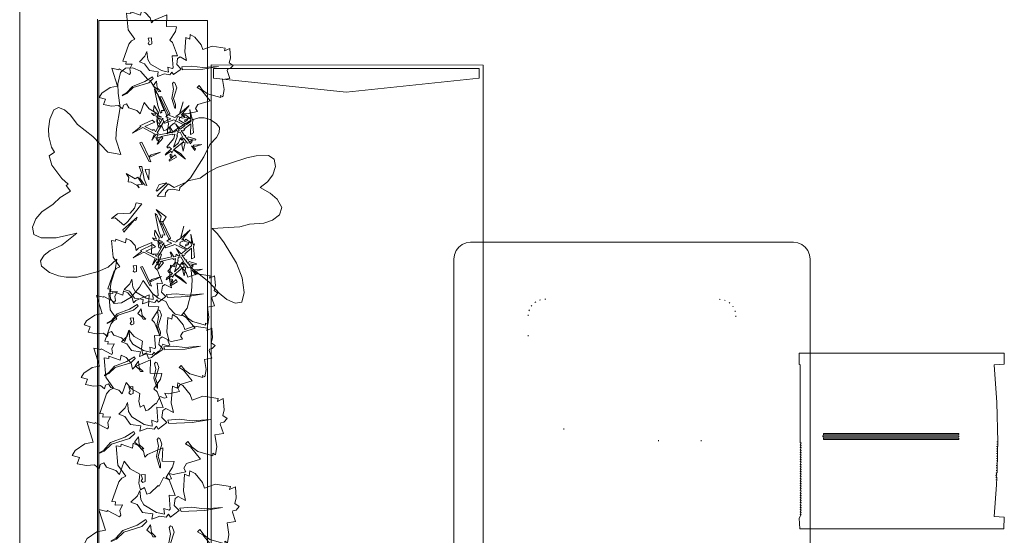
# Model space of a CAD drawing. Units: inches. Extents: x -130 to 885, y -541 to 428.
# Drawn here: x -122 to -22, y 190 to 242 of the extents above; entities that cross this region are included whole.
import ezdxf

# ---------------------------------------------------------------- set-up
doc = ezdxf.new("R2010")
doc.units = ezdxf.units.IN
doc.header["$LTSCALE"] = 3.616037
doc.header["$MEASUREMENT"] = 0
doc.linetypes.add('Dot', pattern=[6.35, 0, -6.35])
for name, color, linetype in [('A-FURN', 7, 'Continuous'), ('A-FURN-P-TABL-PWR', 5, 'Continuous'), ('A-FURN-P-TABL-SUP', 2, 'Continuous'), ('CET color Black or White', 7, 'Continuous'), ('CET Default', 7, 'Continuous')]:
    doc.layers.add(name, color=color, linetype=linetype)
for name, color, linetype, true_color in [('AFUSE-3D-008', 7, 'Continuous', 0x1e1e1e), ('AFUSE-3D-215', 7, 'Continuous', 0xa6a38f), ('CIAO_FINISH', 7, 'Continuous', 0x1d1d1d)]:
    doc.layers.add(name, color=color, linetype=linetype, true_color=true_color)

# ---------------------------------------------------------------- blocks, each defined once
blk = doc.blocks.new('*C258')
at = {"layer": 'AFUSE-3D-008', "linetype": 'Continuous', "lineweight": 0}
for points in [[(-48.514, 27.228), (-48.514, 0.405), (-47.517, 0.405), (-46.121, 13.817), (-47.517, 27.228), (-48.514, 27.228)], [(47.498, 27.228), (46.102, 13.817), (47.498, 0.405), (48.496, 0.405), (48.496, 27.228), (47.498, 27.228)]]:
    blk.add_lwpolyline(points, close=True, dxfattribs=at)
at = {"layer": 'AFUSE-3D-215', "linetype": 'Continuous', "lineweight": 0}
blk.add_lwpolyline([(-48.875, 27.48), (-48.829, 0), (48.829, 0), (48.875, 27.48), (-48.875, 27.48)], close=True, dxfattribs=at)
blk = doc.blocks.new('*C297')
at = {"layer": 'A-FURN-P-TABL-PWR', "linetype": 'Continuous', "lineweight": 0}
blk.add_lwpolyline([(-20, -16.307), (-20, 16.307), (-19.942, 16.745), (-19.773, 17.153), (-19.504, 17.504), (-19.153, 17.773), (-18.745, 17.942), (-18.307, 18), (18.307, 18), (18.745, 17.942), (19.153, 17.773), (19.504, 17.504), (19.773, 17.153), (19.942, 16.745), (20, 16.307), (20, -16.307), (19.942, -16.745), (19.773, -17.153), (19.504, -17.504), (19.153, -17.773), (18.745, -17.942), (18.307, -18), (-18.307, -18), (-18.745, -17.942), (-19.153, -17.773), (-19.504, -17.504), (-19.773, -17.153), (-19.942, -16.745), (-20, -16.307)], close=True, dxfattribs=at)
at = {"layer": 'A-FURN-P-TABL-SUP', "linetype": 'Dot', "lineweight": 0}
blk.add_lwpolyline([(-12.557, 10.5), (12.557, 10.5), (13.08, 10.417), (13.552, 10.177), (13.927, 9.802), (14.167, 9.33), (14.25, 8.807), (14.25, -8.807), (14.167, -9.33), (13.927, -9.802), (13.552, -10.177), (13.08, -10.417), (12.557, -10.5), (-12.557, -10.5), (-13.08, -10.417), (-13.552, -10.177), (-13.927, -9.802), (-14.167, -9.33), (-14.25, -8.807), (-14.25, 8.807), (-14.167, 9.33), (-13.927, 9.802), (-13.552, 10.177), (-13.08, 10.417), (-12.557, 10.5)], close=True, dxfattribs=at)
for radius in [6.989, 2.68]:
    blk.add_circle((0, 0), radius, dxfattribs=at)
blk = doc.blocks.new('*C56')
at = {"layer": 'CIAO_FINISH', "linetype": 'Continuous', "lineweight": 0}
for points in [[(-8.848, 10.359), (-8.847, -10.36), (-7.713, -10.36), (-7.677, -10.254), (0.217, -10.258), (0.217, -10.163), (0.458, -10.258), (0.458, -10.163), (0.702, -10.258), (0.702, -10.163), (0.944, -10.258), (0.944, -10.163), (1.182, -10.258), (1.185, -10.163), (1.426, -10.258), (1.426, -10.163), (1.668, -10.258), (1.668, -10.163), (1.908, -10.258), (1.908, -10.163), (2.15, -10.258), (2.15, -10.163), (2.391, -10.258), (2.391, -10.163), (2.632, -10.258), (2.633, -10.163), (2.873, -10.258), (2.873, -10.163), (3.115, -10.258), (3.115, -10.163), (3.355, -10.258), (3.357, -10.163), (3.597, -10.258), (3.597, -10.163), (3.837, -10.258), (3.84, -10.163), (4.079, -10.258), (4.082, -10.163), (4.32, -10.258), (4.324, -10.163), (4.565, -10.258), (4.565, -10.163), (4.802, -10.258), (4.806, -10.163), (5.044, -10.258), (5.047, -10.163), (5.288, -10.258), (5.288, -10.163), (5.53, -10.258), (5.53, -10.163), (5.77, -10.258), (5.772, -10.163), (6.012, -10.258), (6.013, -10.163), (6.254, -10.258), (6.255, -10.163), (6.494, -10.258), (6.497, -10.163), (6.735, -10.258), (6.737, -10.163), (6.977, -10.258), (6.979, -10.163), (7.217, -10.258), (7.221, -10.163), (7.459, -10.258), (7.462, -10.163), (7.831, -10.36), (8.909, -10.298), (8.909, 10.302), (7.71, 10.359), (7.648, 9.331), (4.466, 9.558), (4.443, 9.558), (4.201, 9.574), (3.984, 9.59), (3.961, 9.501), (3.961, 9.59), (3.743, 9.602), (3.719, 9.511), (3.719, 9.606), (3.477, 9.518), (3.477, 9.614), (3.237, 9.526), (3.237, 9.622), (3.019, 9.626), (2.995, 9.533), (2.995, 9.63), (2.779, 9.634), (2.755, 9.541), (2.755, 9.638), (2.537, 9.642), (2.513, 9.548), (2.513, 9.646), (2.295, 9.65), (2.272, 9.555), (2.272, 9.653), (2.055, 9.657), (2.028, 9.563), (2.028, 9.661), (1.813, 9.665), (1.79, 9.568), (1.79, 9.669), (1.573, 9.669), (1.548, 9.571), (1.548, 9.673), (1.332, 9.673), (1.304, 9.575), (1.304, 9.677), (1.09, 9.677), (1.063, 9.579), (1.062, 9.681), (0.846, 9.681), (0.822, 9.582), (0.822, 9.685), (0.604, 9.685), (0.581, 9.586), (0.58, 9.689), (0.362, 9.689), (0.339, 9.589), (0.339, 9.693), (0.122, 9.693), (0.099, 9.593), (0.098, 9.697), (-3.862, 9.606), (-7.65, 9.334), (-7.712, 10.359), (-8.848, 10.359)], [(-0.617, 5.768), (-0.735, 5.768), (-0.721, -7.916), (-0.603, -7.916), (-0.617, 5.768)], [(-0.376, 5.768), (-0.494, 5.768), (-0.481, -8.022), (-0.365, -7.916), (-0.376, 5.768)], [(-0.135, 5.768), (-0.257, 5.768), (-0.24, -7.916), (-0.121, -7.916), (-0.135, 5.768)]]:
    blk.add_lwpolyline(points, close=True, dxfattribs=at)
blk = doc.blocks.new('*C38')
at = {"layer": 'CET color Black or White', "linetype": 'Continuous', "lineweight": 0}
for p, q in [((186.88, 7.874), (724.479, 7.874)), ((716.604, 0), (186.88, 0))]:
    blk.add_line(p, q, dxfattribs=at)
blk = doc.blocks.new('*C247')
at = {"layer": 'CET color Black or White', "linetype": 'Continuous', "lineweight": 0}
for p, q in [((0, 0), (0, 11)), ((0, 11), (307.282, 11)), ((307.282, 0), (0, 0))]:
    blk.add_line(p, q, dxfattribs=at)
blk = doc.blocks.new('*C146')
at = {"layer": 'CET color Black or White', "linetype": 'Continuous', "lineweight": 18}
for points in [[(-0.946, 1.737), (-0.671, 0.958), (-0.537, 1.065), (-0.582, 1.255), (-0.301, 1.247), (-1.132, 3.285), (-1.276, 3.41), (-0.946, 1.737)], [(1.607, 2.135), (1.257, 0.905), (0.878, 0.651), (0.944, 0.598), (0.77, 0.54), (0.09, 0.81), (-0.122, 0.619), (0.381, 0.419), (-0.322, 0.109), (-0.226, -0.047), (0.682, 0.297), (1.84, -0.259), (1.333, -0.651), (0.844, -0.119), (1.206, -0.771), (1.098, -0.874), (0.842, -0.693), (0.805, -0.923), (0.608, -0.945), (0.302, -0.468), (0.218, -0.494), (0.397, -0.97), (-0.987, -1.243), (-1.035, -1.508), (-1.152, -1.491), (-1.042, -1.72), (-0.87, -1.842), (-0.964, -1.502), (-0.639, -1.409), (-1.013, -2.107), (-0.954, -2.172), (-0.441, -1.563), (-0.602, -1.398), (0.502, -1.135), (0.553, -1.216), (0.771, -1.14), (0.691, -1.597), (-0.024, -2.42), (0.101, -2.544), (0.19, -2.427), (0.453, -2.627), (-0.103, -3.083), (-0.181, -3.277), (0.413, -2.879), (0.462, -3.051), (0.639, -2.728), (1.873, -3.656), (1.353, -3.112), (0.695, -2.69), (1.645, -1.916), (1.562, -1.644), (1.419, -1.745), (1.652, -1.555), (2.048, -2.052), (2.312, -1.995), (2.341, -2.109), (2.51, -1.92), (2.557, -1.715), (2.279, -1.932), (2.068, -1.667), (2.856, -1.746), (2.894, -1.666), (2.135, -1.425), (2.044, -1.637), (1.839, -1.38), (1.903, -1.271), (1.765, -1.278), (1.41, -0.763), (1.672, -0.807), (1.786, -0.632), (1.7, -0.637), (2.386, -0.087), (2.373, -1.174), (2.675, -1.022), (2.58, 0.068), (2.677, 0.354), (2.563, 0.269), (2.309, 1.342), (2.403, 0.418), (1.803, 0.827), (1.627, 0.625), (2.332, 0.414), (2.389, 0.139), (1.951, -0.183), (1.217, 0.261), (1.248, 0.516), (1.531, 0.626), (1.577, 0.819), (1.411, 0.761), (2.245, 1.755), (1.289, 0.927), (1.607, 2.135)], [(-0.74, 2.639), (0.126, 0.806), (0.273, 0.915), (-0.544, 2.609), (-0.74, 2.639)], [(-1.318, 1.733), (-1.367, 1.261), (-1.147, 0.837), (-1.562, 0.969), (-1.357, 0.741), (-1.029, 0.662), (-0.92, -0.041), (-0.69, -0.034), (-1.174, -0.911), (-1.284, -0.722), (-1.492, -0.693), (-1.451, -0.769), (-2.239, -0.379), (-1.249, 0.069), (-1.513, 0.278), (-2.762, -0.302), (-2.641, -0.367), (-3.501, -1.053), (-2.445, -0.472), (-1.283, -1.096), (-1.558, -1.764), (-1.12, -1.159), (-0.956, -1.224), (-0.906, -1.047), (-1.003, -0.998), (-0.315, 0.145), (-0.479, 0.359), (-0.387, 0.435), (-0.63, 0.508), (-0.836, 0.464), (-0.522, 0.303), (-0.672, 0), (-0.97, 0.648), (-0.55, 0.601), (-0.919, 0.733), (-0.883, 0.997), (-1.318, 1.733)], [(2.116, 0.422), (1.802, 0.306), (1.79, 0.112), (2.009, 0.241), (2.116, 0.422)], [(1.303, -0.946), (1.049, -1.019), (0.997, -1.349), (1.038, -1.32), (0.66, -2.458), (0.746, -2.387), (1.142, -2.032), (1.356, -1.532), (1.354, -1.68), (1.565, -1.416), (1.303, -0.946)], [(-2.559, -1.938), (-2.767, -2.014), (-1.84, -3.863), (-1.647, -3.929), (-1.823, -3.509), (-0.654, -2.957), (-1.622, -3.242), (-1.852, -3.439), (-2.559, -1.938)], [(1.825, -1.997), (1.543, -2.026), (1.477, -2.224), (1.626, -2.865), (1.825, -1.997)], [(3.502, -2.189), (2.709, -2.272), (2.613, -2.431), (2.461, -2.315), (2.808, -2.788), (2.884, -2.632), (2.641, -2.467), (3.502, -2.189)], [(0.828, -3.232), (0.212, -3.788), (0.245, -3.869), (0.937, -3.476), (0.828, -3.232)], [(0.319, -3.415), (0.437, -3.589), (0.466, -3.255), (0.295, -3.162), (0.319, -3.415)]]:
    blk.add_lwpolyline(points, close=True, dxfattribs=at)
blk = doc.blocks.new('*C150')
at = {"layer": 'CET color Black or White', "linetype": 'Continuous', "lineweight": 18}
for points in [[(-0.946, 1.737), (-0.671, 0.958), (-0.537, 1.065), (-0.582, 1.255), (-0.301, 1.247), (-1.132, 3.285), (-1.276, 3.41), (-0.946, 1.737)], [(1.607, 2.135), (1.257, 0.905), (0.878, 0.651), (0.944, 0.598), (0.77, 0.54), (0.09, 0.81), (-0.122, 0.619), (0.381, 0.419), (-0.322, 0.109), (-0.226, -0.047), (0.682, 0.297), (1.84, -0.259), (1.333, -0.651), (0.844, -0.119), (1.206, -0.771), (1.098, -0.874), (0.842, -0.693), (0.805, -0.923), (0.608, -0.945), (0.302, -0.468), (0.218, -0.494), (0.397, -0.97), (-0.987, -1.243), (-1.035, -1.508), (-1.152, -1.491), (-1.042, -1.72), (-0.87, -1.842), (-0.964, -1.502), (-0.639, -1.409), (-1.013, -2.107), (-0.954, -2.172), (-0.441, -1.563), (-0.602, -1.398), (0.502, -1.135), (0.553, -1.216), (0.771, -1.14), (0.691, -1.597), (-0.024, -2.42), (0.101, -2.544), (0.19, -2.427), (0.453, -2.627), (-0.103, -3.083), (-0.181, -3.277), (0.413, -2.879), (0.462, -3.051), (0.639, -2.728), (1.873, -3.656), (1.353, -3.112), (0.695, -2.69), (1.645, -1.916), (1.562, -1.644), (1.419, -1.745), (1.652, -1.555), (2.048, -2.052), (2.312, -1.995), (2.341, -2.109), (2.51, -1.92), (2.557, -1.715), (2.279, -1.932), (2.068, -1.667), (2.856, -1.746), (2.894, -1.666), (2.135, -1.425), (2.044, -1.637), (1.839, -1.38), (1.903, -1.271), (1.765, -1.278), (1.41, -0.763), (1.672, -0.807), (1.786, -0.632), (1.7, -0.637), (2.386, -0.087), (2.373, -1.174), (2.675, -1.022), (2.58, 0.068), (2.677, 0.354), (2.563, 0.269), (2.309, 1.342), (2.403, 0.418), (1.803, 0.827), (1.627, 0.625), (2.332, 0.414), (2.389, 0.139), (1.951, -0.183), (1.217, 0.261), (1.248, 0.516), (1.531, 0.626), (1.577, 0.819), (1.411, 0.761), (2.245, 1.755), (1.289, 0.927), (1.607, 2.135)], [(-0.74, 2.639), (0.126, 0.806), (0.273, 0.915), (-0.544, 2.609), (-0.74, 2.639)], [(-1.318, 1.733), (-1.367, 1.261), (-1.147, 0.837), (-1.562, 0.969), (-1.357, 0.741), (-1.029, 0.662), (-0.92, -0.041), (-0.69, -0.034), (-1.174, -0.911), (-1.284, -0.722), (-1.492, -0.693), (-1.451, -0.769), (-2.239, -0.379), (-1.249, 0.069), (-1.513, 0.278), (-2.762, -0.302), (-2.641, -0.367), (-3.501, -1.053), (-2.445, -0.472), (-1.283, -1.096), (-1.558, -1.764), (-1.12, -1.159), (-0.956, -1.224), (-0.906, -1.047), (-1.003, -0.998), (-0.315, 0.145), (-0.479, 0.359), (-0.387, 0.435), (-0.63, 0.508), (-0.836, 0.464), (-0.522, 0.303), (-0.672, 0), (-0.97, 0.648), (-0.55, 0.601), (-0.919, 0.733), (-0.883, 0.997), (-1.318, 1.733)], [(2.116, 0.422), (1.802, 0.306), (1.79, 0.112), (2.009, 0.241), (2.116, 0.422)], [(1.303, -0.946), (1.049, -1.019), (0.997, -1.349), (1.038, -1.32), (0.66, -2.458), (0.746, -2.387), (1.142, -2.032), (1.356, -1.532), (1.354, -1.68), (1.565, -1.416), (1.303, -0.946)], [(-2.559, -1.938), (-2.767, -2.014), (-1.84, -3.863), (-1.647, -3.929), (-1.823, -3.509), (-0.654, -2.957), (-1.622, -3.242), (-1.852, -3.439), (-2.559, -1.938)], [(1.825, -1.997), (1.543, -2.026), (1.477, -2.224), (1.626, -2.865), (1.825, -1.997)], [(3.502, -2.189), (2.709, -2.272), (2.613, -2.431), (2.461, -2.315), (2.808, -2.788), (2.884, -2.632), (2.641, -2.467), (3.502, -2.189)], [(0.828, -3.232), (0.212, -3.788), (0.245, -3.869), (0.937, -3.476), (0.828, -3.232)], [(0.319, -3.415), (0.437, -3.589), (0.466, -3.255), (0.295, -3.162), (0.319, -3.415)]]:
    blk.add_lwpolyline(points, close=True, dxfattribs=at)
blk = doc.blocks.new('*C220')
at = {"layer": 'CET color Black or White', "linetype": 'Continuous', "lineweight": 18}
for points in [[(-2.42, 6.027), (-2.497, 5.587), (-3.485, 5.937), (-3.503, 5.736), (-3.911, 5.796), (-3.754, 4.114), (-3.08, 3.16), (-3.433, 2.985), (-3.692, 2.662), (-4.292, 0.945), (-3.974, 0.91), (-4.009, 0.623), (-3.352, 0.65), (-3.588, 0.156), (-3.521, -0.242), (-3.612, -0.408), (-4.678, 0.152), (-4.717, 0.077), (-5.424, 0.244), (-4.848, -1.575), (-5.59, -1.714), (-6.435, -2.302), (-6.691, -2.721), (-6.062, -2.894), (-6.26, -3.441), (-5.452, -3.602), (-4.741, -3.536), (-4.329, -3.883), (-4.238, -3.511), (-3.926, -3.373), (-3.698, -3.758), (-2.894, -4.028), (-2.559, -4.376), (-2.157, -3.232), (-1.63, -3.878), (-0.778, -4.366), (-0.875, -5.128), (-0.737, -5.714), (-0.381, -5.523), (-0.17, -6.107), (0.112, -5.999), (0.816, -5.348), (0.892, -5.39), (1.266, -4.644), (1.715, -4.828), (1.969, -4.757), (1.759, -4.301), (2.137, -4.392), (3.24, -4.144), (3.059, -3.826), (3.289, -3.435), (4.521, -3.054), (3.638, -1.981), (3.197, -1.71), (3.399, -1.508), (3.767, -1.997), (4.264, -2.367), (5.589, -2.742), (5.574, -2.534), (5.806, -2.661), (5.926, -1.938), (5.773, -0.919), (6.501, -0.795), (6.231, 0.001), (6.274, 0.129), (6.548, 0.19), (6.836, 0.492), (6.443, 0.774), (6.574, 1.255), (6.499, 2.232), (5.988, 1.998), (6.051, 2.248), (4.724, 2.459), (3.789, 2.106), (3.617, 2.583), (2.968, 3.37), (2.52, 3.616), (2.468, 3.15), (2.058, 3.317), (1.953, 1.875), (2.142, 1.019), (1.484, 1.374), (1.234, 1.21), (1.147, 0.598), (1.58, 0.143), (0.815, -0.421), (0.66, -0.178), (0.459, -0.439), (-0.097, -0.341), (-0.79, -0.601), (-0.713, -0.138), (-1.607, -0.016), (-2.095, 0.678), (-2.625, 0.872), (-2.064, 1.445), (-1.858, 1.904), (-1.775, 1.113), (-1.491, 0.634), (-0.404, -0.012), (0.301, -0.162), (0.253, 0.342), (0.702, 0.187), (0.797, 0.273), (0.704, 1.49), (1.242, 1.471), (0.716, 2.83), (0.444, 3.076), (1.011, 3.947), (1.135, 4.417), (0.113, 4.453), (0.157, 5.613), (-1.185, 5.05), (-1.415, 4.796), (-1.542, 5.316), (-1.993, 5.814), (-2.42, 6.027)], [(-1.745, 3.269), (-1.628, 2.929), (-1.739, 2.728), (-1.599, 2.598), (-1.377, 2.684), (-1.396, 3.282), (-1.745, 3.269)], [(3.781, 0.298), (2.656, 0.439), (1.648, 0.368), (1.746, 0.067), (3.791, 0.141), (5.37, 0.415), (3.781, 0.298)], [(-2.086, -1.123), (-3.336, -1.604), (-3.93, -2.256), (-4.34, -2.497), (-4.356, -2.561), (-3.891, -2.337), (-3.258, -1.73), (-1.68, -1.241), (-1.232, -0.812), (-1.316, -0.641), (-2.086, -1.123)], [(-0.91, -1.091), (-1.242, -1.561), (-0.841, -1.883), (-0.71, -2.145), (-0.445, -2.137), (-0.831, -1.767), (-0.91, -1.091)], [(0.834, -1.196), (0.725, -1.322), (0.832, -1.898), (0.657, -2.815), (0.962, -3.795), (1.014, -3.805), (1.019, -3.44), (0.807, -2.822), (1.143, -1.74), (0.97, -1.244), (0.834, -1.196)]]:
    blk.add_lwpolyline(points, close=True, dxfattribs=at)
blk = doc.blocks.new('*C248')
at = {"layer": 'CET color Black or White', "linetype": 'Continuous', "lineweight": 18}
for points in [[(-2.42, 6.027), (-2.497, 5.587), (-3.485, 5.937), (-3.503, 5.736), (-3.911, 5.796), (-3.754, 4.114), (-3.08, 3.16), (-3.433, 2.985), (-3.692, 2.662), (-4.292, 0.945), (-3.974, 0.91), (-4.009, 0.623), (-3.352, 0.65), (-3.588, 0.156), (-3.521, -0.242), (-3.612, -0.408), (-4.678, 0.152), (-4.717, 0.077), (-5.424, 0.244), (-4.848, -1.575), (-5.59, -1.714), (-6.435, -2.302), (-6.691, -2.721), (-6.062, -2.894), (-6.26, -3.441), (-5.452, -3.602), (-4.741, -3.536), (-4.329, -3.883), (-4.238, -3.511), (-3.926, -3.373), (-3.698, -3.758), (-2.894, -4.028), (-2.559, -4.376), (-2.157, -3.232), (-1.63, -3.878), (-0.778, -4.366), (-0.875, -5.128), (-0.737, -5.714), (-0.381, -5.523), (-0.17, -6.107), (0.112, -5.999), (0.816, -5.348), (0.892, -5.39), (1.266, -4.644), (1.715, -4.828), (1.969, -4.757), (1.759, -4.301), (2.137, -4.392), (3.24, -4.144), (3.059, -3.826), (3.289, -3.435), (4.521, -3.054), (3.638, -1.981), (3.197, -1.71), (3.399, -1.508), (3.767, -1.997), (4.264, -2.367), (5.589, -2.742), (5.574, -2.534), (5.806, -2.661), (5.926, -1.938), (5.773, -0.919), (6.501, -0.795), (6.231, 0.001), (6.274, 0.129), (6.548, 0.19), (6.836, 0.492), (6.443, 0.774), (6.574, 1.255), (6.499, 2.232), (5.988, 1.998), (6.051, 2.248), (4.724, 2.459), (3.789, 2.106), (3.617, 2.583), (2.968, 3.37), (2.52, 3.616), (2.468, 3.15), (2.058, 3.317), (1.953, 1.875), (2.142, 1.019), (1.484, 1.374), (1.234, 1.21), (1.147, 0.598), (1.58, 0.143), (0.815, -0.421), (0.66, -0.178), (0.459, -0.439), (-0.097, -0.341), (-0.79, -0.601), (-0.713, -0.138), (-1.607, -0.016), (-2.095, 0.678), (-2.625, 0.872), (-2.064, 1.445), (-1.858, 1.904), (-1.775, 1.113), (-1.491, 0.634), (-0.404, -0.012), (0.301, -0.162), (0.253, 0.342), (0.702, 0.187), (0.797, 0.273), (0.704, 1.49), (1.242, 1.471), (0.716, 2.83), (0.444, 3.076), (1.011, 3.947), (1.135, 4.417), (0.113, 4.453), (0.157, 5.613), (-1.185, 5.05), (-1.415, 4.796), (-1.542, 5.316), (-1.993, 5.814), (-2.42, 6.027)], [(-1.745, 3.269), (-1.628, 2.929), (-1.739, 2.728), (-1.599, 2.598), (-1.377, 2.684), (-1.396, 3.282), (-1.745, 3.269)], [(3.781, 0.298), (2.656, 0.439), (1.648, 0.368), (1.746, 0.067), (3.791, 0.141), (5.37, 0.415), (3.781, 0.298)], [(-2.086, -1.123), (-3.336, -1.604), (-3.93, -2.256), (-4.34, -2.497), (-4.356, -2.561), (-3.891, -2.337), (-3.258, -1.73), (-1.68, -1.241), (-1.232, -0.812), (-1.316, -0.641), (-2.086, -1.123)], [(-0.91, -1.091), (-1.242, -1.561), (-0.841, -1.883), (-0.71, -2.145), (-0.445, -2.137), (-0.831, -1.767), (-0.91, -1.091)], [(0.834, -1.196), (0.725, -1.322), (0.832, -1.898), (0.657, -2.815), (0.962, -3.795), (1.014, -3.805), (1.019, -3.44), (0.807, -2.822), (1.143, -1.74), (0.97, -1.244), (0.834, -1.196)]]:
    blk.add_lwpolyline(points, close=True, dxfattribs=at)
blk = doc.blocks.new('*C265')
at = {"layer": 'CET color Black or White', "linetype": 'Continuous', "lineweight": 18}
for points in [[(-2.42, 6.027), (-2.497, 5.587), (-3.485, 5.937), (-3.503, 5.736), (-3.911, 5.796), (-3.754, 4.114), (-3.08, 3.16), (-3.433, 2.985), (-3.692, 2.662), (-4.292, 0.945), (-3.974, 0.91), (-4.009, 0.623), (-3.352, 0.65), (-3.588, 0.156), (-3.521, -0.242), (-3.612, -0.408), (-4.678, 0.152), (-4.717, 0.077), (-5.424, 0.244), (-4.848, -1.575), (-5.59, -1.714), (-6.435, -2.302), (-6.691, -2.721), (-6.062, -2.894), (-6.26, -3.441), (-5.452, -3.602), (-4.741, -3.536), (-4.329, -3.883), (-4.238, -3.511), (-3.926, -3.373), (-3.698, -3.758), (-2.894, -4.028), (-2.559, -4.376), (-2.157, -3.232), (-1.63, -3.878), (-0.778, -4.366), (-0.875, -5.128), (-0.737, -5.714), (-0.381, -5.523), (-0.17, -6.107), (0.112, -5.999), (0.816, -5.348), (0.892, -5.39), (1.266, -4.644), (1.715, -4.828), (1.969, -4.757), (1.759, -4.301), (2.137, -4.392), (3.24, -4.144), (3.059, -3.826), (3.289, -3.435), (4.521, -3.054), (3.638, -1.981), (3.197, -1.71), (3.399, -1.508), (3.767, -1.997), (4.264, -2.367), (5.589, -2.742), (5.574, -2.534), (5.806, -2.661), (5.926, -1.938), (5.773, -0.919), (6.501, -0.795), (6.231, 0.001), (6.274, 0.129), (6.548, 0.19), (6.836, 0.492), (6.443, 0.774), (6.574, 1.255), (6.499, 2.232), (5.988, 1.998), (6.051, 2.248), (4.724, 2.459), (3.789, 2.106), (3.617, 2.583), (2.968, 3.37), (2.52, 3.616), (2.468, 3.15), (2.058, 3.317), (1.953, 1.875), (2.142, 1.019), (1.484, 1.374), (1.234, 1.21), (1.147, 0.598), (1.58, 0.143), (0.815, -0.421), (0.66, -0.178), (0.459, -0.439), (-0.097, -0.341), (-0.79, -0.601), (-0.713, -0.138), (-1.607, -0.016), (-2.095, 0.678), (-2.625, 0.872), (-2.064, 1.445), (-1.858, 1.904), (-1.775, 1.113), (-1.491, 0.634), (-0.404, -0.012), (0.301, -0.162), (0.253, 0.342), (0.702, 0.187), (0.797, 0.273), (0.704, 1.49), (1.242, 1.471), (0.716, 2.83), (0.444, 3.076), (1.011, 3.947), (1.135, 4.417), (0.113, 4.453), (0.157, 5.613), (-1.185, 5.05), (-1.415, 4.796), (-1.542, 5.316), (-1.993, 5.814), (-2.42, 6.027)], [(-1.745, 3.269), (-1.628, 2.929), (-1.739, 2.728), (-1.599, 2.598), (-1.377, 2.684), (-1.396, 3.282), (-1.745, 3.269)], [(3.781, 0.298), (2.656, 0.439), (1.648, 0.368), (1.746, 0.067), (3.791, 0.141), (5.37, 0.415), (3.781, 0.298)], [(-2.086, -1.123), (-3.336, -1.604), (-3.93, -2.256), (-4.34, -2.497), (-4.356, -2.561), (-3.891, -2.337), (-3.258, -1.73), (-1.68, -1.241), (-1.232, -0.812), (-1.316, -0.641), (-2.086, -1.123)], [(-0.91, -1.091), (-1.242, -1.561), (-0.841, -1.883), (-0.71, -2.145), (-0.445, -2.137), (-0.831, -1.767), (-0.91, -1.091)], [(0.834, -1.196), (0.725, -1.322), (0.832, -1.898), (0.657, -2.815), (0.962, -3.795), (1.014, -3.805), (1.019, -3.44), (0.807, -2.822), (1.143, -1.74), (0.97, -1.244), (0.834, -1.196)]]:
    blk.add_lwpolyline(points, close=True, dxfattribs=at)
blk = doc.blocks.new('*C320')
at = {"layer": 'CET color Black or White', "linetype": 'Continuous', "lineweight": 18}
for points in [[(-2.801, 6.976), (-2.891, 6.467), (-4.035, 6.873), (-4.055, 6.639), (-4.527, 6.709), (-4.346, 4.762), (-3.565, 3.657), (-3.973, 3.456), (-4.273, 3.082), (-4.969, 1.094), (-4.6, 1.053), (-4.641, 0.721), (-3.88, 0.753), (-4.153, 0.181), (-4.075, -0.28), (-4.181, -0.473), (-5.415, 0.176), (-5.46, 0.089), (-6.279, 0.283), (-5.612, -1.823), (-6.47, -1.984), (-7.449, -2.665), (-7.746, -3.15), (-7.018, -3.35), (-7.247, -3.984), (-6.311, -4.17), (-5.487, -4.093), (-5.011, -4.494), (-4.905, -4.064), (-4.545, -3.905), (-4.281, -4.35), (-3.35, -4.663), (-2.962, -5.066), (-2.496, -3.741), (-1.887, -4.489), (-0.901, -5.054), (-1.013, -5.936), (-0.854, -6.614), (-0.441, -6.394), (-0.196, -7.069), (0.13, -6.944), (0.945, -6.191), (1.033, -6.239), (1.466, -5.375), (1.986, -5.589), (2.279, -5.506), (2.036, -4.978), (2.473, -5.084), (3.75, -4.797), (3.541, -4.429), (3.807, -3.976), (5.234, -3.535), (4.211, -2.293), (3.701, -1.98), (3.934, -1.745), (4.36, -2.312), (4.936, -2.74), (6.469, -3.174), (6.453, -2.933), (6.721, -3.08), (6.859, -2.243), (6.682, -1.064), (7.526, -0.92), (7.212, 0.001), (7.262, 0.149), (7.58, 0.22), (7.913, 0.569), (7.458, 0.896), (7.61, 1.453), (7.523, 2.584), (6.932, 2.312), (7.004, 2.602), (5.469, 2.846), (4.386, 2.438), (4.187, 2.99), (3.435, 3.901), (2.917, 4.186), (2.857, 3.646), (2.382, 3.839), (2.261, 2.17), (2.48, 1.18), (1.717, 1.591), (1.429, 1.4), (1.328, 0.692), (1.829, 0.165), (0.944, -0.487), (0.764, -0.207), (0.531, -0.508), (-0.112, -0.394), (-0.915, -0.696), (-0.825, -0.16), (-1.86, -0.018), (-2.425, 0.784), (-3.039, 1.01), (-2.389, 1.673), (-2.151, 2.204), (-2.055, 1.288), (-1.726, 0.734), (-0.467, -0.014), (0.349, -0.187), (0.293, 0.396), (0.813, 0.217), (0.922, 0.316), (0.815, 1.725), (1.438, 1.703), (0.828, 3.276), (0.514, 3.561), (1.17, 4.568), (1.314, 5.113), (0.13, 5.155), (0.181, 6.497), (-1.372, 5.846), (-1.638, 5.552), (-1.785, 6.153), (-2.307, 6.73), (-2.801, 6.976)], [(-2.02, 3.784), (-1.884, 3.39), (-2.013, 3.158), (-1.851, 3.008), (-1.594, 3.106), (-1.616, 3.799), (-2.02, 3.784)], [(4.377, 0.345), (3.075, 0.508), (1.908, 0.426), (2.021, 0.077), (4.388, 0.163), (6.216, 0.48), (4.377, 0.345)], [(-2.415, -1.3), (-3.862, -1.857), (-4.549, -2.611), (-5.024, -2.891), (-5.043, -2.964), (-4.504, -2.705), (-3.771, -2.002), (-1.945, -1.436), (-1.426, -0.94), (-1.523, -0.742), (-2.415, -1.3)], [(-1.054, -1.263), (-1.438, -1.807), (-0.973, -2.179), (-0.822, -2.483), (-0.515, -2.473), (-0.962, -2.045), (-1.054, -1.263)], [(0.966, -1.384), (0.839, -1.53), (0.964, -2.197), (0.76, -3.258), (1.114, -4.393), (1.174, -4.404), (1.179, -3.982), (0.934, -3.267), (1.323, -2.014), (1.123, -1.44), (0.966, -1.384)]]:
    blk.add_lwpolyline(points, close=True, dxfattribs=at)
blk = doc.blocks.new('*C14')
at = {"layer": 'CET color Black or White', "linetype": 'Continuous', "lineweight": 18}
for points in [[(-2.801, 6.976), (-2.891, 6.467), (-4.035, 6.873), (-4.055, 6.639), (-4.527, 6.709), (-4.346, 4.762), (-3.565, 3.657), (-3.973, 3.456), (-4.273, 3.082), (-4.969, 1.094), (-4.6, 1.053), (-4.641, 0.721), (-3.88, 0.753), (-4.153, 0.181), (-4.075, -0.28), (-4.181, -0.473), (-5.415, 0.176), (-5.46, 0.089), (-6.279, 0.283), (-5.612, -1.823), (-6.47, -1.984), (-7.449, -2.665), (-7.746, -3.15), (-7.018, -3.35), (-7.247, -3.984), (-6.311, -4.17), (-5.487, -4.093), (-5.011, -4.494), (-4.905, -4.064), (-4.545, -3.905), (-4.281, -4.35), (-3.35, -4.663), (-2.962, -5.066), (-2.496, -3.741), (-1.887, -4.489), (-0.901, -5.054), (-1.013, -5.936), (-0.854, -6.614), (-0.441, -6.394), (-0.196, -7.069), (0.13, -6.944), (0.945, -6.191), (1.033, -6.239), (1.466, -5.375), (1.986, -5.589), (2.279, -5.506), (2.036, -4.978), (2.473, -5.084), (3.75, -4.797), (3.541, -4.429), (3.807, -3.976), (5.234, -3.535), (4.211, -2.293), (3.701, -1.98), (3.934, -1.745), (4.36, -2.312), (4.936, -2.74), (6.469, -3.174), (6.453, -2.933), (6.721, -3.08), (6.859, -2.243), (6.682, -1.064), (7.526, -0.92), (7.212, 0.001), (7.262, 0.149), (7.58, 0.22), (7.913, 0.569), (7.458, 0.896), (7.61, 1.453), (7.523, 2.584), (6.932, 2.312), (7.004, 2.602), (5.469, 2.846), (4.386, 2.438), (4.187, 2.99), (3.435, 3.901), (2.917, 4.186), (2.857, 3.646), (2.382, 3.839), (2.261, 2.17), (2.48, 1.18), (1.717, 1.591), (1.429, 1.4), (1.328, 0.692), (1.829, 0.165), (0.944, -0.487), (0.764, -0.207), (0.531, -0.508), (-0.112, -0.394), (-0.915, -0.696), (-0.825, -0.16), (-1.86, -0.018), (-2.425, 0.784), (-3.039, 1.01), (-2.389, 1.673), (-2.151, 2.204), (-2.055, 1.288), (-1.726, 0.734), (-0.467, -0.014), (0.349, -0.187), (0.293, 0.396), (0.813, 0.217), (0.922, 0.316), (0.815, 1.725), (1.438, 1.703), (0.828, 3.276), (0.514, 3.561), (1.17, 4.568), (1.314, 5.113), (0.13, 5.155), (0.181, 6.497), (-1.372, 5.846), (-1.638, 5.552), (-1.785, 6.153), (-2.307, 6.73), (-2.801, 6.976)], [(-2.02, 3.784), (-1.884, 3.39), (-2.013, 3.158), (-1.851, 3.008), (-1.594, 3.106), (-1.616, 3.799), (-2.02, 3.784)], [(4.377, 0.345), (3.075, 0.508), (1.908, 0.426), (2.021, 0.077), (4.388, 0.163), (6.216, 0.48), (4.377, 0.345)], [(-2.415, -1.3), (-3.862, -1.857), (-4.549, -2.611), (-5.024, -2.891), (-5.043, -2.964), (-4.504, -2.705), (-3.771, -2.002), (-1.945, -1.436), (-1.426, -0.94), (-1.523, -0.742), (-2.415, -1.3)], [(-1.054, -1.263), (-1.438, -1.807), (-0.973, -2.179), (-0.822, -2.483), (-0.515, -2.473), (-0.962, -2.045), (-1.054, -1.263)], [(0.966, -1.384), (0.839, -1.53), (0.964, -2.197), (0.76, -3.258), (1.114, -4.393), (1.174, -4.404), (1.179, -3.982), (0.934, -3.267), (1.323, -2.014), (1.123, -1.44), (0.966, -1.384)]]:
    blk.add_lwpolyline(points, close=True, dxfattribs=at)
blk = doc.blocks.new('*C207')
at = {"layer": 'CET color Black or White', "linetype": 'Continuous', "lineweight": 18}
for points in [[(-2.458, 12.501), (-3.198, 12.46), (-3.694, 12.028), (-3.959, 10.882), (-3.95, 9.954), (-3.719, 8.496), (-4.119, 6.326), (-4.176, 5.278), (-3.657, 3.735), (-4.986, 3.992), (-6.51, 5.579), (-8.048, 6.761), (-8.802, 7.763), (-9.359, 8.267), (-9.965, 8.488), (-10.424, 8.245), (-10.844, 7.3), (-10.975, 6.327), (-10.931, 5.574), (-10.662, 4.472), (-10.384, 3.969), (-10.92, 3.606), (-10.653, 2.676), (-9.619, 1.331), (-8.996, 0.756), (-9.185, 0.62), (-8.74, 0.027), (-9.793, -0.607), (-10.503, -1.263), (-11.644, -2.046), (-12.254, -2.747), (-12.593, -3.592), (-12.473, -4.325), (-11.725, -4.677), (-10.194, -4.654), (-8.105, -4.194), (-9.626, -5.425), (-10.791, -5.958), (-11.426, -6.419), (-11.799, -7.004), (-11.684, -7.547), (-10.868, -8.174), (-9.95, -8.512), (-9.206, -8.639), (-8.067, -8.627), (-5.956, -8.063), (-4.958, -7.622), (-4.079, -6.815), (-4.226, -7.901), (-4.639, -9.143), (-4.776, -10.007), (-4.695, -10.828), (-4.347, -11.309), (-3.589, -11.233), (-2.631, -10.649), (-1.794, -9.667), (-1.411, -8.994), (-0.465, -10.282), (0.105, -10.772), (0.876, -11.092), (1.217, -11.747), (1.831, -12.383), (2.455, -12.501), (3.035, -11.773), (3.467, -10.092), (3.53, -8.896), (3.401, -7.657), (5.232, -9.115), (6.264, -10.267), (7.056, -10.908), (7.901, -11.283), (8.546, -11.167), (8.777, -10.192), (8.598, -8.7), (8.014, -7.211), (6.786, -5.183), (6.115, -4.259), (5.571, -3.738), (8.355, -3.548), (9.345, -3.276), (10.772, -3.188), (11.661, -2.901), (12.363, -2.342), (12.593, -1.619), (12.137, -0.753), (11.417, -0.155), (10.417, 0.408), (11.162, 0.995), (11.683, 1.702), (11.948, 2.549), (11.812, 3.279), (11.259, 3.639), (10.018, 3.617), (9.059, 3.423), (6.063, 2.429), (5.114, 1.933), (4.338, 1.357), (3.104, 1.077), (2.295, 0.408), (2.251, 0.114), (1.582, 0.246), (1.107, 0.186), (0.858, -0.14), (0.815, -0.487), (-0.001, -0.45), (1.103, 0.783), (1.72, 0.413), (2.934, 0.948), (3.363, 1.405), (4.731, 3.523), (5.312, 4.74), (5.996, 5.461), (6.27, 5.961), (6.285, 6.46), (5.99, 6.843), (5.365, 7.27), (4.745, 7.443), (4.224, 7.435), (3.433, 7.227), (1.957, 6.313), (1.497, 5.928), (1.265, 6.042), (1.013, 5.819), (1.151, 6.845), (0.928, 7.865), (0.09, 9.76), (-0.159, 10.09), (-0.257, 10.513), (-0.697, 11.226), (-0.938, 11.322), (-1.679, 12.151), (-2.458, 12.501)], [(-1.824, 2.542), (-1.584, 1.918), (-1.741, 1.37), (-1.288, 0.673), (-1.037, 0.6), (-1.316, 1.253), (-1.531, 2.53), (-1.824, 2.542)], [(-0.814, 2.274), (-1.196, 2.244), (-1.136, 1.99), (-0.83, 1.179), (-0.814, 2.274)], [(-3.138, 1.843), (-2.857, 1.414), (-2.911, 0.972), (-2.632, 0.953), (-2.063, 0.66), (-1.813, 0.387), (-1.936, 0.682), (-1.486, 0.702), (-1.955, 1.462), (-2.211, 1.281), (-3.138, 1.843)], [(0.975, 0.889), (0.195, 0.723), (-0.112, 0.101), (-0.019, 0.036), (0.975, 0.889)], [(-2.127, -1.124), (-2.271, -1.68), (-2.734, -2.174), (-3.994, -2.246), (-4.626, -2.73), (-4.244, -2.647), (-3.349, -3.386), (-2.947, -3.023), (-1.552, -1.25), (-2.127, -1.124)], [(-0.09, -1.825), (0.42, -2.517), (0.268, -3.128), (0.324, -3.314), (0.637, -3.247), (0.576, -3.082), (0.926, -2.546), (-0.09, -1.825)], [(-2.028, -2.576), (-3.478, -3.861), (-3.357, -4.108), (-2.316, -2.889), (-2.136, -2.916), (-2.028, -2.576)]]:
    blk.add_lwpolyline(points, close=True, dxfattribs=at)

msp = doc.modelspace()

# ---------------------------------------------------------------- block references
at = {"layer": 'A-FURN', "linetype": 'Continuous', "lineweight": 0, "rotation": 270.0000006832453}
msp.add_blockref('*C297', (-59.843, 199.999), dxfattribs=at)
at = {"layer": 'CET Default', "linetype": 'Continuous', "lineweight": 0}
for name, p, rotation in [('*C38', (-113.831, -474.064), 90.00000250447816), ('*C247', (-113.721, 242.401), 270.0000006832453), ('*C258', (-74.893, 189.053), 90.00000250447816), ('*C56', (-32.587, 199.961), 270.0000006832453)]:
    msp.add_blockref(name, p, dxfattribs=dict(at, rotation=rotation))
for name, p in [('*C265', (-106.988, 237.345)), ('*C207', (-107.82, 225.115)), ('*C146', (-106.812, 232.059)), ('*C150', (-106.729, 219.483)), ('*C248', (-108.512, 214.366)), ('*C220', (-108.795, 209.077)), ('*C14', (-108.656, 201.623)), ('*C320', (-107.428, 192.735))]:
    msp.add_blockref(name, p, dxfattribs=at)

doc.saveas('drawing.dxf')
